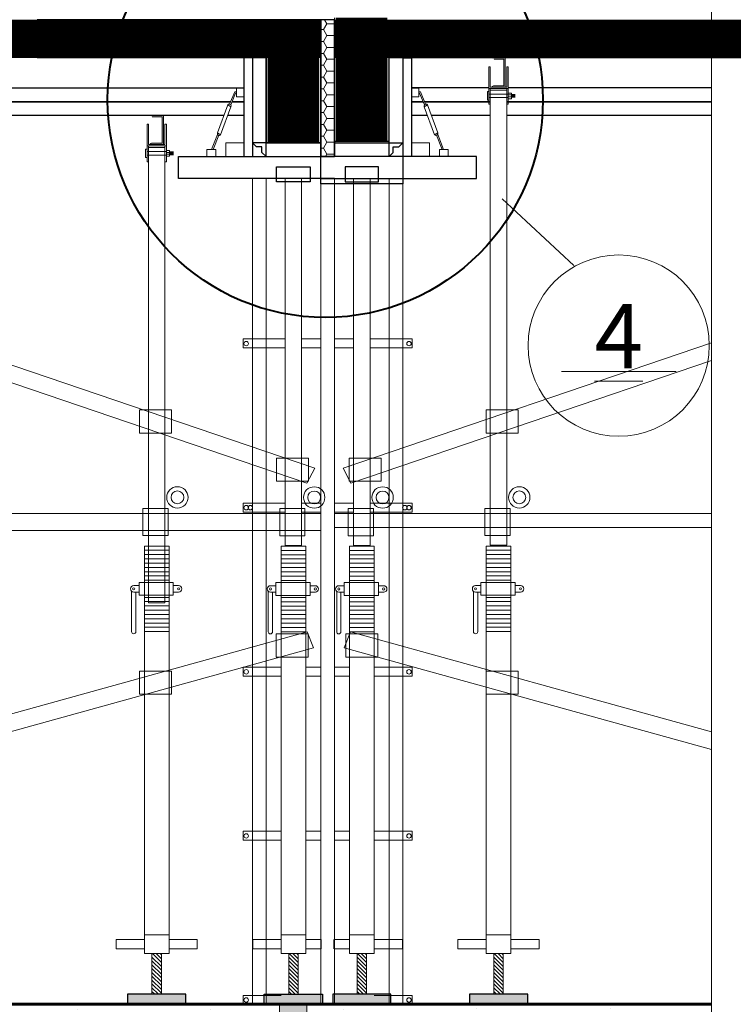
# Model space of a CAD drawing. Extents: x -161399 to 271811, y -67052 to 118520.
# Drawn here: x -3380 to -39, y -30550 to -25942 of the extents above; entities that cross this region are included whole.
import ezdxf

# ---------------------------------------------------------------- set-up
doc = ezdxf.new("R2010")
doc.units = 0
doc.header["$LTSCALE"] = 2000
doc.header["$MEASUREMENT"] = 0
doc.linetypes.add('DASHED2', pattern=[0.375, 0.25, -0.125])
doc.layers.get('0').update_dxf_attribs({"linetype": 'CONTINUOUS'})
for name, color, linetype, lineweight in [('06', 6, 'CONTINUOUS', 60), ('COT_CHONG-02', 251, 'CONTINUOUS', 15), ('DINH', 6, 'CONTINUOUS', 40), ('duong', 2, 'CONTINUOUS', 20), ('KT', 30, 'CONTINUOUS', 9), ('MO', 115, 'CONTINUOUS', 13), ('NET TRU', 61, 'CONTINUOUS', 35), ('THEPCHIULUC', 1, 'CONTINUOUS', 50), ('TO', 151, 'CONTINUOUS', 15), ('VAN_KHUON-03', 143, 'CONTINUOUS', 9), ('VANKHUON', 141, 'CONTINUOUS', 15), ('VK015', 105, 'CONTINUOUS', 15), ('XA_GO-03', 11, 'CONTINUOUS', 15)]:
    doc.layers.add(name, color=color, linetype=linetype, lineweight=lineweight)
doc.styles.add('NHO', font='VHELVEN0.TTF', dxfattribs={"height": 2.5})

# ---------------------------------------------------------------- blocks, each defined once
blk = doc.blocks.new('gg')
at = {"layer": 'COT_CHONG-02'}
for p, q in [((11457.3, -12815.9), (7333.4, -14217.1)), ((11494.5, -12885.7), (7370.7, -14286.9)), ((7370.7, -14286.9), (7333.4, -14217.1)), ((7368.9, -14983.6), (7339.5, -15058)), ((7368.9, -14983.6), (12173.7, -16312.5)), ((7339.5, -15057.9), (12173.7, -16397.6))]:
    blk.add_line(p, q, dxfattribs=at)
for points in [[(8153.5, -13944.3), (8003.8, -13944.3), (8003.8, -14052.5), (8153.5, -14052.5)], [(7511.9, -14169.7), (7362.2, -14169.7), (7362.2, -14277.8), (7511.9, -14277.8)], [(7513.5, -14993), (7363.8, -14993), (7363.8, -15101.1), (7513.5, -15101.1)], [(8153.5, -15166.6), (8003.8, -15166.6), (8003.8, -15274.8), (8153.5, -15274.8)]]:
    blk.add_lwpolyline(points, close=True, dxfattribs=at)

msp = doc.modelspace()

# ---------------------------------------------------------------- hatches: boundary and pattern name
at = {"layer": 'COT_CHONG-02'}
h = msp.add_hatch(dxfattribs=at)
h.set_pattern_fill('ANSI31', color=256, scale=4.00408, style=0)
h.set_pattern_definition([(315, (-84653.345, 234498.827), (-8.98941616, -8.98941616), [])])
h.paths.add_polyline_path([(-2760.27, -30501.85), (-2760.27, -30312.56), (-2716.23, -30312.56), (-2716.23, -30501.85)])
h = msp.add_hatch(dxfattribs=at)
h.set_pattern_fill('ANSI31', color=256, scale=4.00408, style=0)
h.set_pattern_definition([(315, (-84013.345, 234498.827), (-8.98941616, -8.98941616), [])])
h.paths.add_polyline_path([(-2120.27, -30501.85), (-2120.27, -30312.56), (-2076.23, -30312.56), (-2076.23, -30501.85)])
h = msp.add_hatch(dxfattribs=at)
h.set_pattern_fill('ANSI31', color=256, scale=4.00408, style=0)
h.set_pattern_definition([(315, (-83693.345, 234498.827), (-8.98941616, -8.98941616), [])])
h.paths.add_polyline_path([(-1800.27, -30501.85), (-1800.27, -30312.56), (-1756.23, -30312.56), (-1756.23, -30501.85)])
h = msp.add_hatch(dxfattribs=at)
h.set_pattern_fill('ANSI31', color=256, scale=4.00408, style=0)
h.set_pattern_definition([(315, (-83053.345, 234498.827), (-8.98941616, -8.98941616), [])])
h.paths.add_polyline_path([(-1160.27, -30501.85), (-1160.27, -30312.56), (-1116.23, -30312.56), (-1116.23, -30501.85)])
at = {"layer": 'KT'}
msp.add_hatch(color=256, dxfattribs=at).paths.add_polyline_path([(-2034.94, -30550.11), (-2162.84, -30550.11), (-2162.84, -30732.65), (-2034.94, -30732.65)])
at = {"layer": 'TO'}
h = msp.add_hatch(color=256, dxfattribs=at)
h.paths.add_polyline_path([(-3425.7, -26057.31), (-3425.7, -25942.11), (-6578.25, -25942.11), (-6578.25, -26057.31)])
h.paths.add_polyline_path([(-1970.25, -25942.11), (-3297.7, -25942.11), (-3297.7, -26057.31), (-2226.25, -26057.31), (-2226.25, -26518.68), (-1970.25, -26518.68)])
h = msp.add_hatch(dxfattribs=at)
h.set_pattern_fill('HONEY', color=256, scale=256, style=0)
h.set_pattern_definition([(0, (-83781.413, -136064.105), (48, 27.712813), [32, -64]), (120, (-83781.413, -136064.105), (-48, 27.712813), [32, -64]), (60, (-83781.413, -136064.105), (1e-07, 55.425626), [-64, 32])])
h.paths.add_polyline_path([(-1906.25, -25942.11), (-1970.25, -25942.11), (-1970.25, -26518.68), (-1970.25, -26582.68), (-1906.25, -26582.68)])
for points in [[(2699.43, -25942.11), (-1906.25, -25942.11), (-1906.25, -26518.68), (-1650.25, -26518.68), (-1650.25, -26057.31), (2699.43, -26057.31)], [(-1970.25, -26453.54), (-2226.25, -26453.54), (-2226.25, -26518.68), (-1970.25, -26518.68)]]:
    msp.add_hatch(color=256, dxfattribs=at).paths.add_polyline_path(points)
h = msp.add_hatch(dxfattribs=at)
h.set_pattern_fill('AR-SAND', color=256, scale=200, style=0)
h.set_pattern_definition([(37.5, (987.24, 0), (-12.5987, 385.3648), [0, -304, 0, -340, 0, -325]), (7.5, (987.24, 0), (353.955, 564.429), [0, -164, 0, -274, 0, -105]), (327.5, (741.24, 0), (622.8284, 1.1318), [0, -100, 0, -360, 0, -470]), (317.5, (741.24, 0), (601.225, 175.535), [0, -50, 0, -236, 0, -270])])
h.paths.add_polyline_path([(1559.26, -31126.11), (1589.46, -31092.81), (1621.85, -31126.11), (2700.8, -31126.11), (2587.68, -30550.11), (-2095.66, -30550.11), (-3297.7, -30550.11), (-3297.7, -31126.11), (-2374.03, -31126.11), (-2435.78, -31069.96), (-2372.1, -31004.51), (-2315.45, -31066.97), (-2343.25, -31101.66), (-2314.61, -31126.11), (-1561.9, -31126.11), (-1533.25, -31101.66), (-1561.05, -31066.97), (-1504.41, -31004.51), (-1440.72, -31069.96), (-1502.47, -31126.11)])
h.paths.add_polyline_path([(481.29, -30863.91), (544.97, -30798.46), (601.62, -30860.92), (549.52, -30925.95)], flags=16)
h.paths.add_polyline_path([(-6337.24, -30550.11), (-6264.82, -30773.05), (-6257.58, -30779.22), (-6219.02, -30739.59), (-6162.38, -30802.05), (-6228.56, -30884.66), (-6150.13, -31126.11), (-4130.73, -31126.11), (-4126.55, -31120.9), (-4194.78, -31058.86), (-4131.09, -30993.41), (-4074.45, -31055.87), (-4102.25, -31090.56), (-4060.6, -31126.11), (-3425.7, -31126.11), (-3425.7, -30550.11)])
h.paths.add_polyline_path([(-5355.88, -30867.08), (-5407.98, -30802.05), (-5351.33, -30739.59), (-5287.65, -30805.04)], flags=16)
at = {"layer": 'VANKHUON'}
for points in [[(-1106.9, -26121.31), (-1169.6, -26121.31, 0.3274019), (-1159.15, -26127.44), (-1113.04, -26127.44), (-1113.04, -26251.47), (-1159.15, -26251.47, 0.3274019), (-1169.6, -26257.6), (-1106.9, -26257.6)], [(-2706.9, -26390.11), (-2769.6, -26390.11, 0.3274019), (-2759.15, -26396.24), (-2713.04, -26396.24), (-2713.04, -26520.27), (-2759.15, -26520.27, 0.3274019), (-2769.6, -26526.4), (-2706.9, -26526.4)]]:
    msp.add_hatch(color=256, dxfattribs=at).paths.add_polyline_path(points)
at = {"layer": 'VK015'}
h = msp.add_hatch(color=256, dxfattribs=at)
h.paths.add_polyline_path([(-4265.9, -30502.83), (-4538.6, -30502.83), (-4538.6, -30550.11), (-4265.9, -30550.11)])
h.paths.add_polyline_path([(-2601.9, -30502.83), (-2874.6, -30502.83), (-2874.6, -30550.11), (-2601.9, -30550.11)])
h.paths.add_polyline_path([(-1970.25, -30502.83), (-2226.25, -30502.83), (-2226.25, -30550.11), (-2155.85, -30550.11), (-1970.25, -30550.11)])
h.paths.add_polyline_path([(-1650.25, -30502.83), (-1906.25, -30502.83), (-1906.25, -30550.11), (-1650.25, -30550.11)])
h.paths.add_polyline_path([(-1001.9, -30502.83), (-1274.6, -30502.83), (-1274.6, -30550.11), (-1001.9, -30550.11)])

# ---------------------------------------------------------------- linework, layer by layer
for p, q in [((-2271.05, -26537.88), (-2290.25, -26518.68)), ((-1970.25, -26518.68), (-1970.25, -26582.68)), ((-1970.25, -26518.68), (-1970.25, -26582.68)), ((-1970.25, -26518.68), (-1970.25, -26582.68)), ((-1970.25, -26518.68), (-1970.25, -26582.68)), ((-1906.25, -26518.68), (-1906.25, -26582.68)), ((-1906.25, -26518.68), (-1906.25, -26582.68)), ((-1906.25, -26518.68), (-1906.25, -26582.68)), ((-1906.25, -26518.68), (-1906.25, -26582.68)), ((-1605.45, -26537.88), (-1586.25, -26518.68)), ((-2245.45, -26563.48), (-2226.25, -26582.68)), ((-1631.05, -26563.48), (-1650.25, -26582.68)), ((-786.25, -27093.07), (-1121.06, -26780.32))]:
    msp.add_line(p, q)
for points in [[(-2290.25, -26121.31), (-2290.25, -26582.68), (-1906.25, -26582.68), (-1906.25, -25942.11), (-3297.7, -25942.11)], [(-1970.25, -25942.11), (-1970.25, -26518.68), (-2226.25, -26518.68), (-2226.25, -26057.31)], [(-2226.25, -25942.11), (-2226.25, -26518.68), (-1970.25, -26518.68), (-1970.25, -26057.31)], [(-1970.25, -25942.11), (-1970.25, -26518.68), (-2226.25, -26518.68), (-2226.25, -26057.31)], [(-1906.25, -25933.36), (-1906.25, -26509.93), (-1650.25, -26509.93), (-1650.25, -26048.56)], [(-1906.25, -25942.11), (-1906.25, -26518.68), (-1650.25, -26518.68), (-1650.25, -26057.31)], [(-3297.7, -26057.31), (-2226.25, -26057.31)], [(7309.75, -26057.31), (-1650.25, -26057.31)], [(-2226.25, -26121.31), (-3297.7, -26121.31)], [(-2226.25, -26121.31), (-3297.7, -26121.31)], [(-2290.25, -26121.31), (-2331.01, -26121.31), (-2331.01, -26582.68), (-2290.25, -26582.68)], [(-1586.25, -26121.31), (-1586.25, -26710.11), (-1970.25, -26710.11), (-1970.25, -26121.31)], [(7309.75, -26112.56), (-1650.25, -26112.56)], [(7309.75, -26121.31), (-1650.25, -26121.31)], [(-1586.25, -26121.31), (-1545.49, -26121.31), (-1545.49, -26582.68), (-1586.25, -26582.68)], [(-2331.01, -26262.11), (-6461.99, -26262.11)], [(-1183.47, -26261.6), (-1545.49, -26261.6)], [(-141.23, -26261.6), (-1093.04, -26261.6)], [(-3297.7, -26390.11), (-6364.18, -26390.11)], [(-2776.65, -26390.11), (-3297.7, -26390.11)], [(-2423.66, -26390.11), (-2776.65, -26390.11)], [(-2331.01, -26390.11), (-2405.56, -26390.11)], [(-1470.94, -26390.11), (-1545.49, -26390.11)], [(-1176.65, -26390.11), (-1452.84, -26390.11)], [(-141.23, -26390.11), (-1099.85, -26390.11)], [(-2245.45, -26563.48), (-2245.45, -26537.88), (-2271.05, -26537.88)], [(-1631.05, -26563.48), (-1631.05, -26537.88), (-1605.45, -26537.88)], [(-1906.25, -26685.08), (-2635.85, -26685.08), (-2635.85, -26582.68), (-1906.25, -26582.68)], [(-1970.25, -26685.08), (-1240.65, -26685.08), (-1240.65, -26582.68), (-1970.25, -26582.68)], [(-1906.25, -26685.08), (-2019.67, -26685.08)], [(-1906.25, -26685.08), (-2019.67, -26685.08)], [(-1970.25, -26685.08), (-1856.83, -26685.08)], [(-1970.25, -26685.08), (-1856.83, -26685.08)]]:
    msp.add_lwpolyline(points)
for points in [[(-2226.25, -26518.68), (-2290.25, -26518.68), (-2290.25, -26582.68), (-2226.25, -26582.68)], [(-1650.25, -26518.68), (-1586.25, -26518.68), (-1586.25, -26582.68), (-1650.25, -26582.68)], [(-2176.83, -26629.95), (-2019.67, -26629.95), (-2019.67, -26700.77), (-2176.83, -26700.77)], [(-1699.67, -26629.95), (-1856.83, -26629.95), (-1856.83, -26700.77), (-1699.67, -26700.77)], [(-2601.9, -30502.83), (-2874.6, -30502.83), (-2874.6, -30550.11), (-2601.9, -30550.11)], [(-2234.6, -30502.83), (-1961.9, -30502.83), (-1961.9, -30550.11), (-2234.6, -30550.11)], [(-1641.9, -30502.83), (-1914.6, -30502.83), (-1914.6, -30550.11), (-1641.9, -30550.11)], [(-1001.9, -30502.83), (-1274.6, -30502.83), (-1274.6, -30550.11), (-1001.9, -30550.11)]]:
    msp.add_lwpolyline(points, close=True)
at = {"layer": '06'}
for p, q in [((-3297.7, -30550.11), (-15130.27, -30550.11)), ((-1780.84, -30550.11), (-3297.7, -30550.11)), ((-2095.66, -30550.11), (-141.23, -30550.11))]:
    msp.add_line(p, q, dxfattribs=at)
at = {"layer": 'COT_CHONG-02'}
for p, q in [((-2059.85, -26685.08), (-2136.65, -26685.08)), ((-2136.65, -26685.08), (-2136.65, -28402.54)), ((-2059.85, -28402.54), (-2059.85, -26685.08)), ((-1816.65, -26685.08), (-1739.85, -26685.08)), ((-1816.65, -28402.54), (-1816.65, -26685.08)), ((-1739.85, -26685.08), (-1739.85, -28402.54)), ((-141.23, -27454.98), (-1866.16, -28041.06)), ((-141.23, -27537.45), (-1828.93, -28110.88)), ((-1828.93, -28110.88), (-1866.16, -28041.06)), ((-22811.3, -28252.89), (-3297.7, -28252.89)), ((-3297.7, -28252.89), (-1970.25, -28252.89)), ((-1906.25, -28252.89), (-141.23, -28252.89)), ((-1970.25, -28332.89), (-22811.3, -28332.89)), ((-1906.25, -28318.45), (-141.23, -28318.45)), ((-2136.65, -28402.54), (-2059.85, -28402.54)), ((-1739.85, -28402.54), (-1816.65, -28402.54)), ((-2820.79, -28590.61), (-2845.82, -28590.61)), ((-2660.63, -28575.6), (-2820.79, -28575.6)), ((-2820.79, -28575.6), (-2820.79, -28635.66)), ((-2660.63, -28575.6), (-2660.63, -28635.66)), ((-2635.6, -28590.61), (-2660.63, -28590.61)), ((-2180.79, -28591.15), (-2205.82, -28591.15)), ((-2020.63, -28576.14), (-2180.79, -28576.14)), ((-2180.79, -28576.14), (-2180.79, -28636.2)), ((-2020.63, -28576.14), (-2020.63, -28636.2)), ((-1995.6, -28591.15), (-2020.63, -28591.15)), ((-1860.79, -28591.15), (-1885.82, -28591.15)), ((-1700.63, -28576.14), (-1860.79, -28576.14)), ((-1860.79, -28576.14), (-1860.79, -28636.2)), ((-1700.63, -28576.14), (-1700.63, -28636.2)), ((-1675.6, -28591.15), (-1700.63, -28591.15)), ((-1220.79, -28590.61), (-1245.82, -28590.61)), ((-1060.63, -28575.6), (-1220.79, -28575.6)), ((-1220.79, -28575.6), (-1220.79, -28635.66)), ((-1060.63, -28575.6), (-1060.63, -28635.66)), ((-1035.6, -28590.61), (-1060.63, -28590.61)), ((-2855.83, -28616.82), (-2855.83, -28805.83)), ((-2820.79, -28620.64), (-2845.82, -28620.64)), ((-2835.81, -28620.64), (-2835.81, -28805.83)), ((-2660.63, -28635.66), (-2820.79, -28635.66)), ((-2635.6, -28620.64), (-2660.63, -28620.64)), ((-2215.83, -28617.36), (-2215.83, -28806.37)), ((-2180.79, -28621.19), (-2205.82, -28621.19)), ((-2195.81, -28621.19), (-2195.81, -28806.37)), ((-2020.63, -28636.2), (-2180.79, -28636.2)), ((-1995.6, -28621.19), (-2020.63, -28621.19)), ((-1895.83, -28617.36), (-1895.83, -28806.37)), ((-1860.79, -28621.19), (-1885.82, -28621.19)), ((-1875.81, -28621.19), (-1875.81, -28806.37)), ((-1700.63, -28636.2), (-1860.79, -28636.2)), ((-1675.6, -28621.19), (-1700.63, -28621.19)), ((-1255.83, -28616.82), (-1255.83, -28805.83)), ((-1220.79, -28620.64), (-1245.82, -28620.64)), ((-1235.81, -28620.64), (-1235.81, -28805.83)), ((-1060.63, -28635.66), (-1220.79, -28635.66)), ((-1035.6, -28620.64), (-1060.63, -28620.64)), ((-2680.65, -28805.83), (-2795.85, -28805.83)), ((-2040.65, -28806.37), (-2155.85, -28806.37)), ((-1830.7, -28807.57), (-1860.15, -28881.95)), ((-1720.65, -28806.37), (-1835.85, -28806.37)), ((-1830.7, -28807.57), (-141.23, -29274.85)), ((-1080.65, -28805.83), (-1195.85, -28805.83)), ((-1860.14, -28881.93), (-141.23, -29358.28)), ((-2680.65, -30224.47), (-2795.85, -30224.47)), ((-2040.65, -30224.47), (-2155.85, -30224.47)), ((-1720.65, -30224.47), (-1835.85, -30224.47)), ((-1080.65, -30224.47), (-1195.85, -30224.47)), ((-2795.85, -30246.49), (-2927.99, -30246.49)), ((-2927.99, -30290.53), (-2927.99, -30246.49)), ((-2680.65, -30246.49), (-2548.52, -30246.49)), ((-2548.52, -30246.49), (-2548.52, -30290.53)), ((-2155.85, -30246.49), (-2287.99, -30246.49)), ((-2287.99, -30290.53), (-2287.99, -30246.49)), ((-2040.65, -30246.49), (-1970.25, -30246.49)), ((-1967.99, -30290.53), (-1967.99, -30246.49)), ((-1908.52, -30246.49), (-1908.52, -30290.53)), ((-1835.85, -30246.49), (-1906.25, -30246.49)), ((-1720.65, -30246.49), (-1588.52, -30246.49)), ((-1588.52, -30246.49), (-1588.52, -30290.53)), ((-1195.85, -30246.49), (-1327.99, -30246.49)), ((-1327.99, -30290.53), (-1327.99, -30246.49)), ((-1080.65, -30246.49), (-948.52, -30246.49)), ((-948.52, -30246.49), (-948.52, -30290.53)), ((-2795.85, -30290.53), (-2927.99, -30290.53)), ((-2680.65, -30312.56), (-2795.85, -30312.56)), ((-2760.27, -30501.85), (-2760.27, -30312.56)), ((-2716.23, -30501.85), (-2716.23, -30312.56)), ((-2548.52, -30290.53), (-2680.65, -30290.53)), ((-2155.85, -30290.53), (-2287.99, -30290.53)), ((-2040.65, -30312.56), (-2155.85, -30312.56)), ((-2120.27, -30501.85), (-2120.27, -30312.56)), ((-2076.23, -30501.85), (-2076.23, -30312.56)), ((-1970.25, -30290.53), (-2040.65, -30290.53)), ((-1835.85, -30290.53), (-1906.25, -30290.53)), ((-1720.65, -30312.56), (-1835.85, -30312.56)), ((-1800.27, -30501.85), (-1800.27, -30312.56)), ((-1756.23, -30501.85), (-1756.23, -30312.56)), ((-1588.52, -30290.53), (-1720.65, -30290.53)), ((-1195.85, -30290.53), (-1327.99, -30290.53)), ((-1080.65, -30312.56), (-1195.85, -30312.56)), ((-1160.27, -30501.85), (-1160.27, -30312.56)), ((-1116.23, -30501.85), (-1116.23, -30312.56)), ((-948.52, -30290.53), (-1080.65, -30290.53))]:
    msp.add_line(p, q, dxfattribs=at)
for points in [[(-1099.85, -26264.42), (-1176.65, -26264.42), (-1176.65, -28401.99), (-1099.85, -28401.99)], [(-2699.85, -26533.22), (-2776.65, -26533.22), (-2776.65, -28670.79), (-2699.85, -28670.79)], [(-1046.15, -27768.34), (-1195.85, -27768.34), (-1195.85, -27876.5), (-1046.15, -27876.5)], [(-1687.72, -27993.67), (-1837.42, -27993.67), (-1837.42, -28101.84), (-1687.72, -28101.84)], [(-2802.62, -28229.1), (-2684.23, -28229.1), (-2684.23, -28356.34), (-2802.62, -28356.34)], [(-2162.62, -28229.64), (-2044.23, -28229.64), (-2044.23, -28356.88), (-2162.62, -28356.88)], [(-1842.62, -28229.64), (-1724.23, -28229.64), (-1724.23, -28356.88), (-1842.62, -28356.88)], [(-1202.62, -28229.1), (-1084.23, -28229.1), (-1084.23, -28356.34), (-1202.62, -28356.34)], [(-1703.77, -28816.97), (-1853.47, -28816.97), (-1853.47, -28925.13), (-1703.77, -28925.13)], [(-1046.15, -28990.61), (-1195.85, -28990.61), (-1195.85, -29098.78), (-1046.15, -29098.78)]]:
    msp.add_lwpolyline(points, close=True, dxfattribs=at)
for points in [[(-2680.65, -30312.56), (-2680.65, -28405.42), (-2795.85, -28405.42), (-2795.85, -30312.56)], [(-2040.65, -30312.56), (-2040.65, -28405.97), (-2155.85, -28405.97), (-2155.85, -30312.56)], [(-1835.85, -30312.56), (-1835.85, -28405.97), (-1720.65, -28405.97), (-1720.65, -30312.56)], [(-1080.65, -30312.56), (-1080.65, -28405.42), (-1195.85, -28405.42), (-1195.85, -30312.56)]]:
    msp.add_lwpolyline(points, dxfattribs=at)
for centre, radius in [((-2641.1, -28177.62), 50.05), ((-2641.1, -28177.62), 30.03), ((-2001.1, -28178.16), 50.05), ((-2001.1, -28178.16), 30.03), ((-1681.1, -28178.16), 50.05), ((-1681.1, -28178.16), 30.03), ((-1041.1, -28177.62), 50.05), ((-1041.1, -28177.62), 30.03), ((-2845.82, -28605.63), 5.01), ((-2635.6, -28605.63), 5.01), ((-2205.82, -28606.17), 5.01), ((-1995.6, -28606.17), 5.01), ((-1885.82, -28606.17), 5.01), ((-1675.6, -28606.17), 5.01), ((-1245.82, -28605.63), 5.01), ((-1035.6, -28605.63), 5.01)]:
    msp.add_circle(centre, radius, dxfattribs=at)
for centre, radius, start, end in [((-2845.82, -28605.63), 15.02, 90, 270), ((-2635.6, -28605.63), 15.02, 270, 90), ((-2205.82, -28606.17), 15.02, 90, 270), ((-1995.6, -28606.17), 15.02, 270, 90), ((-1885.82, -28606.17), 15.02, 90, 270), ((-1675.6, -28606.17), 15.02, 270, 90), ((-1245.82, -28605.63), 15.02, 90, 270), ((-1035.6, -28605.63), 15.02, 270, 90), ((-2845.82, -28805.83), 10.01, 180, 0), ((-2205.82, -28806.37), 10.01, 180, 0), ((-1885.82, -28806.37), 10.01, 180, 0), ((-1245.82, -28805.83), 10.01, 180, 0)]:
    msp.add_arc(centre, radius, start, end, dxfattribs=at)
at = {"layer": 'DINH'}
msp.add_circle((-1949.17, -26317.14), 1018.59, dxfattribs=at)
at = {"layer": 'duong'}
for p, q in [((-2290.25, -26685.08), (-2290.25, -30550.11)), ((-2226.25, -26685.08), (-2226.25, -30550.11)), ((-1970.25, -26685.08), (-1970.25, -30550.11)), ((-1970.25, -26685.08), (-1970.25, -30550.11)), ((-1970.25, -26685.08), (-1970.25, -30550.11)), ((-1970.25, -26685.08), (-1970.25, -30550.11)), ((-1970.25, -26685.08), (-1970.25, -30550.11)), ((-1970.25, -26685.08), (-1970.25, -30550.11)), ((-1970.25, -26685.08), (-1970.25, -30550.11)), ((-1970.25, -26685.08), (-1970.25, -30550.11)), ((-1906.25, -26685.08), (-1906.25, -30550.11)), ((-1906.25, -26685.08), (-1906.25, -30550.11)), ((-1906.25, -26685.08), (-1906.25, -30550.11)), ((-1906.25, -26685.08), (-1906.25, -30550.11)), ((-1906.25, -26685.08), (-1906.25, -30550.11)), ((-1906.25, -26685.08), (-1906.25, -30550.11)), ((-1906.25, -26685.08), (-1906.25, -30550.11)), ((-1906.25, -26685.08), (-1906.25, -30550.11)), ((-1650.25, -26685.08), (-1650.25, -30550.11)), ((-1586.25, -26685.08), (-1586.25, -30550.11)), ((-2333.72, -27436.27), (-2333.72, -27478.11)), ((-2333.72, -27436.27), (-2136.65, -27436.27)), ((-2059.85, -27436.27), (-1970.25, -27436.27)), ((-1816.65, -27436.27), (-1906.25, -27436.27)), ((-1542.78, -27436.27), (-1739.85, -27436.27)), ((-1542.78, -27436.27), (-1542.78, -27478.11)), ((-2333.72, -27478.11), (-2136.65, -27478.11)), ((-2059.85, -27478.11), (-1970.25, -27478.11)), ((-1816.65, -27478.11), (-1906.25, -27478.11)), ((-1542.78, -27478.11), (-1739.85, -27478.11)), ((-2333.72, -28204.27), (-2333.72, -28246.11)), ((-2333.72, -28204.27), (-2136.65, -28204.27)), ((-2333.72, -28246.11), (-2136.65, -28246.11)), ((-2059.85, -28204.27), (-1970.25, -28204.27)), ((-2059.85, -28246.11), (-1970.25, -28246.11)), ((-1816.65, -28204.27), (-1906.25, -28204.27)), ((-1816.65, -28246.11), (-1906.25, -28246.11)), ((-1542.78, -28204.27), (-1739.85, -28204.27)), ((-1542.78, -28246.11), (-1739.85, -28246.11)), ((-1542.78, -28204.27), (-1542.78, -28246.11)), ((-2333.72, -28972.27), (-2333.72, -29014.11)), ((-2333.72, -28972.27), (-2155.85, -28972.27)), ((-2040.65, -28972.27), (-1970.25, -28972.27)), ((-1835.85, -28972.27), (-1906.25, -28972.27)), ((-1542.78, -28972.27), (-1720.65, -28972.27)), ((-1542.78, -28972.27), (-1542.78, -29014.11)), ((-2333.72, -29014.11), (-2155.85, -29014.11)), ((-2040.65, -29014.11), (-1970.25, -29014.11)), ((-1835.85, -29014.11), (-1906.25, -29014.11)), ((-1542.78, -29014.11), (-1720.65, -29014.11)), ((-2333.72, -29740.27), (-2155.85, -29740.27)), ((-2333.72, -29740.27), (-2333.72, -29782.11)), ((-2040.65, -29740.27), (-1970.25, -29740.27)), ((-1835.85, -29740.27), (-1906.25, -29740.27)), ((-1542.78, -29740.27), (-1720.65, -29740.27)), ((-1542.78, -29740.27), (-1542.78, -29782.11)), ((-2333.72, -29782.11), (-2155.85, -29782.11)), ((-2040.65, -29782.11), (-1970.25, -29782.11)), ((-1835.85, -29782.11), (-1906.25, -29782.11)), ((-1542.78, -29782.11), (-1720.65, -29782.11)), ((-2333.72, -30508.27), (-2333.72, -30550.11)), ((-2333.72, -30508.27), (-2155.85, -30508.27)), ((-2333.72, -30550.11), (-2155.85, -30550.11)), ((-2333.72, -30550.11), (-2155.85, -30550.11)), ((-1862.78, -30550.11), (-2040.65, -30550.11)), ((-1862.78, -30550.11), (-2040.65, -30550.11)), ((-1862.78, -30550.11), (-2040.65, -30550.11)), ((-1862.78, -30550.11), (-2040.65, -30550.11)), ((-2013.72, -30550.11), (-1835.85, -30550.11)), ((-2013.72, -30550.11), (-1835.85, -30550.11)), ((-2013.72, -30550.11), (-1835.85, -30550.11)), ((-2013.72, -30550.11), (-1835.85, -30550.11)), ((-1542.78, -30508.27), (-1720.65, -30508.27)), ((-1542.78, -30550.11), (-1720.65, -30550.11)), ((-1542.78, -30550.11), (-1720.65, -30550.11)), ((-1542.78, -30508.27), (-1542.78, -30550.11))]:
    msp.add_line(p, q, dxfattribs=at)
for points, const_width in [([(-2098.25, -26518.68), (-2098.25, -25942.11)], 240), ([(-1778.25, -25933.36), (-1778.25, -26509.93)], 240), ([(-22630.03, -26031.71), (-22673.81, -26031.71), (-1970.25, -26031.71)], 180), ([(11909.4, -26031.31), (-1906.25, -26031.31)], 180)]:
    msp.add_lwpolyline(points, dxfattribs=dict(at, const_width=const_width))
for points in [[(-2331.01, -26582.68), (-2414.84, -26582.68), (-2414.84, -26518.11), (-2331.01, -26518.11)], [(-1545.49, -26582.68), (-1461.66, -26582.68), (-1461.66, -26518.11), (-1545.49, -26518.11)]]:
    msp.add_lwpolyline(points, close=True, dxfattribs=at)
for centre, radius in [((-575.72, -27467.3), 424.11), ((-2319.25, -27458.01), 10.39), ((-1557.25, -27458.01), 10.39), ((-2319.25, -28226.01), 10.39), ((-2299.65, -28226.01), 10.39), ((-1576.85, -28226.01), 10.39), ((-1557.25, -28226.01), 10.39), ((-2319.25, -28994.01), 10.39), ((-1557.25, -28994.01), 10.39), ((-2319.25, -29762.01), 10.39), ((-1557.25, -29762.01), 10.39), ((-2319.25, -30530.01), 10.39), ((-1557.25, -30530.01), 10.39)]:
    msp.add_circle(centre, radius, dxfattribs=at)
at = {"layer": 'KT'}
msp.add_lwpolyline([(-2162.84, -30550.11), (-2034.94, -30550.11), (-2034.94, -30732.65), (-2162.84, -30732.65)], close=True, dxfattribs=at)
at = {"layer": 'MO'}
for p, q in [((-1074.04, -26290.51), (-1074.04, -26306.87)), ((-1071.01, -26290.51), (-1071.01, -26306.87)), ((-1067.97, -26290.51), (-1067.97, -26306.87)), ((-1064.4, -26290.51), (-1064.4, -26306.87)), ((-1061.36, -26290.51), (-1061.36, -26306.87)), ((-2674.04, -26559.31), (-2674.04, -26575.67)), ((-2671.01, -26559.31), (-2671.01, -26575.67)), ((-2667.97, -26559.31), (-2667.97, -26575.67)), ((-2664.4, -26559.31), (-2664.4, -26575.67)), ((-2661.36, -26559.31), (-2661.36, -26575.67))]:
    msp.add_line(p, q, dxfattribs=at)
at = {"layer": 'MO', "ltscale": 5}
msp.add_lwpolyline([(-141.23, -11920.66), (-141.23, -19700.94), (-367.94, -19642.22), (138.99, -20515.61), (-141.23, -20405.52), (-141.23, -31552.28)], dxfattribs=at)
at = {"layer": 'NET TRU'}
for p, q in [((-6400.43, -26326.11), (-3297.7, -26326.11)), ((-3297.7, -26326.11), (-2392.28, -26326.11)), ((-2385.07, -26326.11), (-2331.01, -26326.11)), ((-1545.49, -26326.11), (-1491.43, -26326.11)), ((-1484.23, -26326.11), (-1176.65, -26326.11)), ((-1099.85, -26326.11), (-141.23, -26326.11))]:
    msp.add_line(p, q, dxfattribs=at)
at = {"layer": 'VAN_KHUON-03'}
for p, q in [((-2680.65, -28425.45), (-2795.85, -28425.45)), ((-2040.65, -28425.99), (-2155.85, -28425.99)), ((-1720.65, -28425.99), (-1835.85, -28425.99)), ((-1080.65, -28425.45), (-1195.85, -28425.45)), ((-2680.65, -28445.47), (-2795.85, -28445.47)), ((-2680.65, -28465.49), (-2795.85, -28465.49)), ((-2040.65, -28446.01), (-2155.85, -28446.01)), ((-2040.65, -28466.03), (-2155.85, -28466.03)), ((-1720.65, -28446.01), (-1835.85, -28446.01)), ((-1720.65, -28466.03), (-1835.85, -28466.03)), ((-1080.65, -28445.47), (-1195.85, -28445.47)), ((-1080.65, -28465.49), (-1195.85, -28465.49)), ((-2680.65, -28485.51), (-2795.85, -28485.51)), ((-2680.65, -28505.53), (-2795.85, -28505.53)), ((-2040.65, -28486.05), (-2155.85, -28486.05)), ((-2040.65, -28506.07), (-2155.85, -28506.07)), ((-1720.65, -28486.05), (-1835.85, -28486.05)), ((-1720.65, -28506.07), (-1835.85, -28506.07)), ((-1080.65, -28485.51), (-1195.85, -28485.51)), ((-1080.65, -28505.53), (-1195.85, -28505.53)), ((-2680.65, -28525.55), (-2795.85, -28525.55)), ((-2680.65, -28545.57), (-2795.85, -28545.57)), ((-2680.65, -28565.59), (-2795.85, -28565.59)), ((-2040.65, -28526.09), (-2155.85, -28526.09)), ((-2040.65, -28546.11), (-2155.85, -28546.11)), ((-2040.65, -28566.13), (-2155.85, -28566.13)), ((-1720.65, -28526.09), (-1835.85, -28526.09)), ((-1720.65, -28546.11), (-1835.85, -28546.11)), ((-1720.65, -28566.13), (-1835.85, -28566.13)), ((-1080.65, -28525.55), (-1195.85, -28525.55)), ((-1080.65, -28545.57), (-1195.85, -28545.57)), ((-1080.65, -28565.59), (-1195.85, -28565.59)), ((-2680.65, -28645.67), (-2795.85, -28645.67)), ((-2040.65, -28646.21), (-2155.85, -28646.21)), ((-1720.65, -28646.21), (-1835.85, -28646.21)), ((-1080.65, -28645.67), (-1195.85, -28645.67)), ((-2680.65, -28665.69), (-2795.85, -28665.69)), ((-2680.65, -28685.71), (-2795.85, -28685.71)), ((-2680.65, -28705.73), (-2795.85, -28705.73)), ((-2040.65, -28666.23), (-2155.85, -28666.23)), ((-2040.65, -28686.25), (-2155.85, -28686.25)), ((-2040.65, -28706.27), (-2155.85, -28706.27)), ((-1720.65, -28666.23), (-1835.85, -28666.23)), ((-1720.65, -28686.25), (-1835.85, -28686.25)), ((-1720.65, -28706.27), (-1835.85, -28706.27)), ((-1080.65, -28665.69), (-1195.85, -28665.69)), ((-1080.65, -28685.71), (-1195.85, -28685.71)), ((-1080.65, -28705.73), (-1195.85, -28705.73)), ((-2680.65, -28725.75), (-2795.85, -28725.75)), ((-2680.65, -28745.77), (-2795.85, -28745.77)), ((-2040.65, -28726.29), (-2155.85, -28726.29)), ((-2040.65, -28746.31), (-2155.85, -28746.31)), ((-1720.65, -28726.29), (-1835.85, -28726.29)), ((-1720.65, -28746.31), (-1835.85, -28746.31)), ((-1080.65, -28725.75), (-1195.85, -28725.75)), ((-1080.65, -28745.77), (-1195.85, -28745.77)), ((-2680.65, -28765.79), (-2795.85, -28765.79)), ((-2680.65, -28785.81), (-2795.85, -28785.81)), ((-2040.65, -28766.33), (-2155.85, -28766.33)), ((-2040.65, -28786.35), (-2155.85, -28786.35)), ((-1720.65, -28766.33), (-1835.85, -28766.33)), ((-1720.65, -28786.35), (-1835.85, -28786.35)), ((-1080.65, -28765.79), (-1195.85, -28765.79)), ((-1080.65, -28785.81), (-1195.85, -28785.81))]:
    msp.add_line(p, q, dxfattribs=at)
at = {"layer": 'VANKHUON'}
for p, q in [((-1190.28, -26278.93), (-1190.28, -26318.45)), ((-1190.28, -26278.93), (-1183.47, -26278.93)), ((-1077.62, -26285.52), (-1093.04, -26285.52)), ((-1077.62, -26294.3), (-1093.04, -26294.3)), ((-1077.62, -26303.08), (-1093.04, -26303.08)), ((-1077.62, -26285.52), (-1077.62, -26311.86)), ((-1190.28, -26318.45), (-1183.47, -26318.45)), ((-1077.62, -26311.86), (-1093.04, -26311.86)), ((-2790.28, -26547.73), (-2783.47, -26547.73)), ((-2790.28, -26547.73), (-2790.28, -26587.25)), ((-2790.28, -26587.25), (-2783.47, -26587.25)), ((-2677.62, -26554.32), (-2693.04, -26554.32)), ((-2677.62, -26563.1), (-2693.04, -26563.1)), ((-2677.62, -26571.88), (-2693.04, -26571.88)), ((-2677.62, -26580.66), (-2693.04, -26580.66)), ((-2677.62, -26554.32), (-2677.62, -26580.66)), ((-307.21, -27589.04), (-844.24, -27589.04))]:
    msp.add_line(p, q, dxfattribs=at)
at = {"layer": 'VANKHUON', "linetype": 'DASHED2', "ltscale": 0.5}
for p, q in [((-1183.47, -26290.51), (-1093.04, -26290.51)), ((-1183.47, -26306.87), (-1093.04, -26306.87)), ((-2783.47, -26559.31), (-2693.04, -26559.31)), ((-2783.47, -26575.67), (-2693.04, -26575.67))]:
    msp.add_line(p, q, dxfattribs=at)
at = {"layer": 'VANKHUON'}
for points in [[(-1169.6, -26121.31), (-1106.9, -26121.31), (-1106.9, -26257.6), (-1169.6, -26257.6, 0.2738398)], [(-2769.6, -26390.11), (-2706.9, -26390.11), (-2706.9, -26526.4), (-2769.6, -26526.4, 0.2738398)]]:
    msp.add_lwpolyline(points, format="xyb", dxfattribs=at)
for points in [[(-1176.65, -26162.27), (-1176.65, -26257.6), (-1099.85, -26257.6), (-1099.85, -26162.27), (-1093.04, -26162.27), (-1093.04, -26264.42), (-1183.47, -26264.42), (-1183.47, -26162.27), (-1176.65, -26162.27)], [(-1159.15, -26127.44), (-1113.04, -26127.44), (-1113.04, -26251.47), (-1159.15, -26251.47)], [(-1176.65, -26337.76), (-1176.65, -26271.23), (-1099.85, -26271.23), (-1099.85, -26337.76), (-1093.04, -26337.76), (-1093.04, -26264.42), (-1183.47, -26264.42), (-1183.47, -26337.76), (-1176.65, -26337.76)], [(-2759.15, -26396.24), (-2713.04, -26396.24), (-2713.04, -26520.27), (-2759.15, -26520.27)], [(-2776.65, -26431.07), (-2776.65, -26526.4), (-2699.85, -26526.4), (-2699.85, -26431.07), (-2693.04, -26431.07), (-2693.04, -26533.22), (-2783.47, -26533.22), (-2783.47, -26431.07), (-2776.65, -26431.07)], [(-2776.65, -26606.56), (-2776.65, -26540.03), (-2699.85, -26540.03), (-2699.85, -26606.56), (-2693.04, -26606.56), (-2693.04, -26533.22), (-2783.47, -26533.22), (-2783.47, -26606.56), (-2776.65, -26606.56)]]:
    msp.add_lwpolyline(points, dxfattribs=at)
for centre in [(-1160.19, -26261.66), (-2760.19, -26530.46)]:
    msp.add_arc(centre, 10.25, 84.14666, 156.66084, dxfattribs=at)
at = {"layer": 'XA_GO-03'}
for p, q in [((-2373.11, -26280.28), (-2396.92, -26337.22)), ((-2368.68, -26286.61), (-2391.27, -26341.05)), ((-2373.11, -26280.28), (-2364.76, -26280.28)), ((-2368.8, -26286.61), (-2364.76, -26286.61)), ((-1503.39, -26280.28), (-1511.74, -26280.28)), ((-1507.82, -26286.61), (-1511.74, -26286.61)), ((-1507.82, -26286.61), (-1485.23, -26341.05)), ((-1503.39, -26280.28), (-1479.58, -26337.22)), ((-2405.23, -26340.03), (-2453.6, -26471.46)), ((-2390.66, -26349.58), (-2438.94, -26480.89)), ((-2405.23, -26340.03), (-2390.66, -26349.58)), ((-1471.27, -26340.03), (-1485.84, -26349.58)), ((-1485.84, -26349.58), (-1437.57, -26480.89)), ((-1471.27, -26340.03), (-1422.91, -26471.46)), ((-2453.63, -26479.68), (-2481.17, -26548.92)), ((-2447.64, -26483.19), (-2473.64, -26548.92)), ((-2453.6, -26471.46), (-2438.94, -26480.89)), ((-1422.91, -26471.46), (-1437.57, -26480.89)), ((-1428.86, -26483.19), (-1402.86, -26548.92)), ((-1422.87, -26479.68), (-1395.34, -26548.92))]:
    msp.add_line(p, q, dxfattribs=at)
for points in [[(-2331.01, -26262.11), (-2364.76, -26262.11), (-2364.76, -26303.13), (-2331.01, -26303.13)], [(-1545.49, -26262.11), (-1511.74, -26262.11), (-1511.74, -26303.13), (-1545.49, -26303.13)], [(-2461.99, -26548.92), (-2503.01, -26548.92), (-2503.01, -26582.68), (-2461.99, -26582.68)], [(-1414.51, -26548.92), (-1373.49, -26548.92), (-1373.49, -26582.68), (-1414.51, -26582.68)]]:
    msp.add_lwpolyline(points, close=True, dxfattribs=at)
for centre, radius, start, end in [((-2398.64, -26345.84), 8.79, 334.89287, 138.62073), ((-1477.87, -26345.84), 8.79, 41.37927, 205.10713), ((-2445.27, -26474.61), 8.91, 159.26286, 315.27773), ((-1431.24, -26474.61), 8.91, 224.72227, 20.73714)]:
    msp.add_arc(centre, radius, start, end, dxfattribs=at)

# ---------------------------------------------------------------- block references
at = {"layer": 'THEPCHIULUC', "xscale": -1}
msp.add_blockref('gg', (5334.84, -13824), dxfattribs=at)

# ---------------------------------------------------------------- texts
at = {"layer": 'VANKHUON', "insert": (-575.72, -27423.14), "char_height": 300, "width": 338.1888, "attachment_point": 5, "line_spacing_factor": 1.5, "style": 'NHO'}
msp.add_mtext('{\\fVNI-Helve|b1|i0|c0|p2;\\L4}', dxfattribs=at)

doc.saveas('drawing.dxf')
